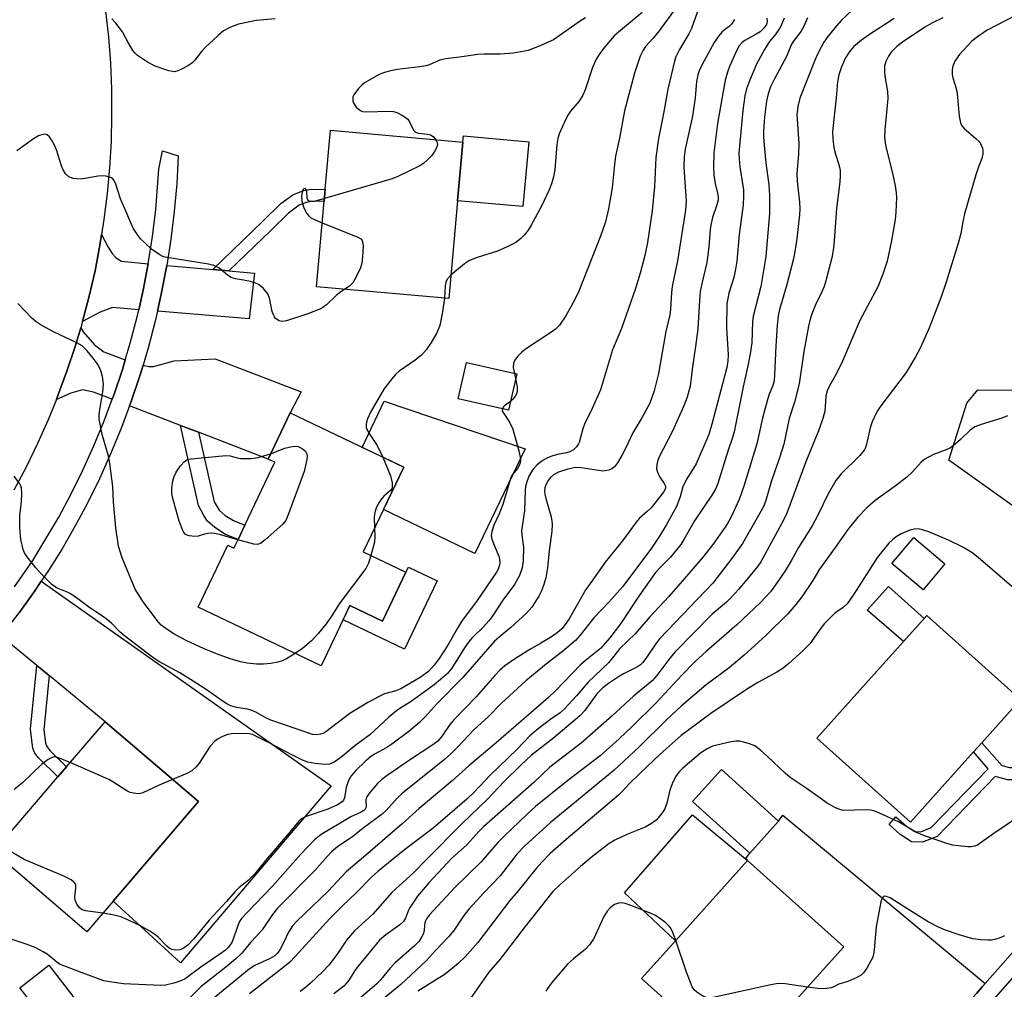
# Model space of a CAD drawing. Units: inches. Extents: x 1279763 to 1285763, y 513451 to 517452.
# Drawn here: x 1283655 to 1283894, y 513966 to 514200 of the extents above; entities that cross this region are included whole.
import ezdxf

# ---------------------------------------------------------------- set-up
doc = ezdxf.new("R2010")
doc.units = ezdxf.units.IN
doc.header["$MEASUREMENT"] = 0
for name, color, linetype in [('BLDG-Footprint', 5, 'Continuous'), ('CULTRL-Pad', 6, 'Continuous'), ('TRANS-Driveway', 251, 'Continuous'), ('TRANS-Non Street Sidewalk', 7, 'Continuous'), ('TRANS-Road', 130, 'Continuous'), ('TRANS-Street Sidewalk', 7, 'Continuous'), ('Undefined', 1, 'Continuous')]:
    doc.layers.add(name, color=color, linetype=linetype)

msp = doc.modelspace()

# ---------------------------------------------------------------- linework, layer by layer
at = {"layer": 'BLDG-Footprint'}
for points, elevation in [([(1283761.24, 514156.54), (1283759.11, 514132.83), (1283727.05, 514135.72), (1283728.92, 514156.4), (1283729.18, 514159.37), (1283730.47, 514173.62), (1283762.52, 514170.72)], 320.6), ([(1283775.54, 514114.58), (1283773.55, 514105.83), (1283761.36, 514108.6), (1283763.35, 514117.34)], 316.89), ([(1283748.21, 514091.98), (1283738.4, 514071.5), (1283748.73, 514066.56), (1283743.07, 514054.71), (1283735.14, 514058.5), (1283728.16, 514043.91), (1283698.44, 514058.13), (1283705.6, 514073.09), (1283707.04, 514072.4), (1283708.05, 514074.51), (1283709.72, 514077.99), (1283717, 514093.2), (1283715.37, 514093.98), (1283720.71, 514105.14)], 319.06), ([(1283879.24, 514068.61), (1283873.96, 514062.35), (1283866.41, 514068.72), (1283871.69, 514074.98)], 302.55), ([(1283886.17, 514023.06), (1283870.94, 514006.04), (1283848.24, 514026.36), (1283860.02, 514039.52), (1283874.22, 514055.39), (1283874.86, 514056.1), (1283897.56, 514035.78), (1283888.18, 514025.3)], 293.55), ([(1283677.85, 513986.94), (1283671.48, 513979.5), (1283648.86, 513998.84), (1283664.39, 514016.99), (1283666.48, 514019.44), (1283675.84, 514030.38), (1283698.46, 514011.03)], 315), ([(1283838.98, 514006.31), (1283831.97, 513998.56), (1283818.14, 514011.06), (1283825.15, 514018.81)], 290.86), ([(1283840.19, 513959.65), (1283829.09, 513947.28), (1283805.8, 513968.17), (1283813.99, 513977.3), (1283831.45, 513996.76), (1283854.75, 513975.87)], 290.68), ([(1283668.86, 513962.89), (1283661.85, 513957.44), (1283655.22, 513965.96), (1283662.23, 513971.42)], 309.15)]:
    msp.add_lwpolyline(points, close=True, dxfattribs=dict(at, elevation=elevation))
at = {"layer": 'CULTRL-Pad'}
for points in [[(1283778.45, 514170.81), (1283777.03, 514155.11), (1283761.24, 514156.54), (1283762.52, 514170.72), (1283762.66, 514172.24)], [(1283933.61, 514111.96), (1283926.51, 514103.65), (1283901.46, 514078.02), (1283899.45, 514079.99), (1283880.17, 514093.7), (1283884.52, 514107.5), (1283887.26, 514110.75), (1283902.77, 514110.64), (1283906.19, 514114.13), (1283909.36, 514117.38), (1283916.87, 514111.37), (1283925.05, 514119.68)], [(1283777.56, 514096.49), (1283765.44, 514071.15), (1283743.3, 514081.74), (1283748.21, 514091.98), (1283738.12, 514096.81), (1283743.47, 514108)], [(1283756.28, 514064.5), (1283748.34, 514047.91), (1283733.48, 514055.02), (1283735.14, 514058.5), (1283743.07, 514054.71), (1283748.73, 514066.56), (1283749.34, 514067.82)], [(1283874.22, 514055.39), (1283869.21, 514049.79), (1283860.42, 514057.38), (1283865.57, 514063.13)], [(1283831.45, 513996.76), (1283813.99, 513977.3), (1283801.67, 513988.95), (1283818.14, 514007.84), (1283830.93, 513997.21)]]:
    msp.add_lwpolyline(points, close=True, dxfattribs=at)
at = {"layer": 'TRANS-Driveway'}
for points in [[(1283686.31, 514141.27), (1283685.08, 514134.84), (1283684.01, 514130.14), (1283677.66, 514130.65), (1283674.68, 514129.52), (1283670.43, 514127.3), (1283672.03, 514133.41), (1283673.42, 514139.58), (1283674.57, 514145.79), (1283675.02, 514148.39), (1283676.63, 514145.3), (1283677.61, 514143.77), (1283678.43, 514142.79), (1283679.79, 514141.86)], [(1283701.92, 514139.88), (1283705.84, 514139.53), (1283712.03, 514138.98), (1283710.78, 514127.97), (1283688.57, 514129.77), (1283689.45, 514133.93), (1283690.82, 514140.87)], [(1283680.76, 514118.02), (1283680.06, 514115.7), (1283677.94, 514109.45), (1283677.59, 514108.45), (1283673.05, 514110.19), (1283670.38, 514110.71), (1283667.6, 514109.91), (1283664.07, 514108.41), (1283664.43, 514109.33), (1283666.63, 514115.25), (1283668.58, 514121.26), (1283669.96, 514125.74), (1283670.59, 514124.77), (1283673.28, 514121.66), (1283675.59, 514119.93)], [(1283698.45, 514100.46), (1283694.13, 514102.11), (1283681.81, 514106.83), (1283682.2, 514107.94), (1283684.33, 514114.34), (1283685.07, 514116.68), (1283686.46, 514116.42), (1283687.57, 514116.4), (1283692.62, 514117.75), (1283702.51, 514118.25), (1283723.35, 514110.27), (1283720.71, 514105.14), (1283715.37, 514093.98)], [(1283662.31, 514041.54), (1283659.32, 514044.01), (1283650.7, 514051.13), (1283651.25, 514051.84), (1283655.06, 514056.76), (1283658.66, 514061.84), (1283660.42, 514064.41), (1283730.6, 514014.85), (1283694.12, 513971.96), (1283677.85, 513986.94), (1283698.46, 514011.03), (1283675.84, 514030.38)], [(1283889.02, 513966.98), (1283888.37, 513966.24), (1283886.87, 513964.57), (1283877.73, 513954.36), (1283870.33, 513960.56), (1283868.32, 513960.89), (1283866.1, 513960.68), (1283862.6, 513960.07), (1283853.17, 513955.88), (1283848.93, 513954.74), (1283846.92, 513954.53), (1283845.65, 513954.75), (1283840.19, 513959.65), (1283854.75, 513975.87), (1283831.45, 513996.76), (1283830.93, 513997.21), (1283831.97, 513998.56), (1283838.98, 514006.31), (1283840.01, 514007.71)]]:
    msp.add_lwpolyline(points, close=True, dxfattribs=at)
at = {"layer": 'TRANS-Non Street Sidewalk'}
for points in [[(1283705.84, 514139.53), (1283701.92, 514139.88), (1283714.09, 514151.62), (1283718.45, 514155.9), (1283721.31, 514157.98), (1283723.89, 514159.04), (1283725.37, 514159.28), (1283729.18, 514159.37), (1283728.92, 514156.4), (1283725.84, 514156.34), (1283724.57, 514156.11), (1283722.89, 514155.43), (1283720.26, 514153.55), (1283716.1, 514149.44)], [(1283698.45, 514100.46), (1283702.25, 514083.6), (1283703.5, 514081.64), (1283704.98, 514080.35), (1283706.94, 514079.12), (1283709.72, 514077.99), (1283708.05, 514074.51), (1283705.05, 514075.73), (1283702.41, 514077.41), (1283700.63, 514078.96), (1283699.74, 514080.32), (1283698.5, 514082.75), (1283694.13, 514102.11)], [(1283662.31, 514041.54), (1283661.05, 514028.44), (1283661.45, 514025.23), (1283661.78, 514024.4), (1283662.58, 514023.3), (1283666.48, 514019.44), (1283664.39, 514016.99), (1283659.73, 514021.64), (1283658.88, 514022.76), (1283658.37, 514023.86), (1283657.83, 514028.58), (1283659.32, 514044.01)], [(1283913.61, 514025.06), (1283916.18, 514022.8), (1283905.17, 514018.99), (1283896.73, 514016.27), (1283894.45, 514016.28), (1283891.39, 514017.12), (1283877.35, 514002.62), (1283873.86, 514001.18), (1283871.19, 514001.3), (1283868.43, 514003.06), (1283865.73, 514005.47), (1283867.4, 514007.33), (1283869.94, 514005.05), (1283871.97, 514003.77), (1283873.42, 514003.7), (1283875.93, 514004.73), (1283889.73, 514019), (1283886.17, 514023.06), (1283888.18, 514025.3), (1283893.03, 514019.76), (1283894.86, 514019.26), (1283896.27, 514019.26)]]:
    msp.add_lwpolyline(points, close=True, dxfattribs=at)
at = {"layer": 'TRANS-Road'}
msp.add_lwpolyline([(1283675.98, 514202.42), (1283676.66, 514196.14), (1283677.14, 514189.84), (1283677.4, 514183.53), (1283677.45, 514177.21), (1283677.3, 514170.89), (1283676.94, 514164.58), (1283676.37, 514158.29), (1283675.59, 514152.02), (1283675.02, 514148.39), (1283674.57, 514145.79), (1283673.42, 514139.58), (1283672.03, 514133.41), (1283670.43, 514127.3), (1283669.96, 514125.74), (1283668.58, 514121.26), (1283666.63, 514115.25), (1283664.43, 514109.33), (1283664.07, 514108.41), (1283662.06, 514103.48), (1283659.48, 514097.71), (1283656.71, 514092.03), (1283653.75, 514086.45)], dxfattribs=at)
at = {"layer": 'TRANS-Street Sidewalk'}
for points in [[(1283653.94, 514063.02, 0), (1283658.36, 514069.45, 0), (1283664.62, 514079.87, 0), (1283667.49, 514085.23, 0), (1283670.41, 514091.15, 0), (1283673.13, 514097.16, 0), (1283675.65, 514103.26, 0), (1283677.59, 514108.45, 0), (1283677.94, 514109.45, 0), (1283680.06, 514115.7, 0), (1283680.76, 514118.02, 0), (1283681.95, 514122.02, 0), (1283683.62, 514128.4, 0), (1283684.01, 514130.14, 0), (1283685.08, 514134.84, 0), (1283686.31, 514141.27, 0), (1283687.34, 514147.84, 0), (1283688.14, 514154.39, 0), (1283688.89, 514164.14, 0), (1283689.74, 514168.61, 0), (1283693.59, 514167.38, 0), (1283693.22, 514160.64, 0), (1283692.63, 514153.92, 0), (1283691.81, 514147.21, 0), (1283690.82, 514140.87, 0), (1283689.45, 514133.93, 0), (1283688.57, 514129.77, 0), (1283688.01, 514127.33, 0), (1283686.3, 514120.8, 0), (1283685.07, 514116.68, 0), (1283684.33, 514114.34, 0), (1283682.2, 514107.94, 0), (1283681.81, 514106.83, 0), (1283679.86, 514101.61, 0), (1283677.28, 514095.37, 0), (1283674.5, 514089.21, 0), (1283671.51, 514083.16, 0), (1283668.57, 514077.67, 0), (1283665.45, 514072.28, 0), (1283662.16, 514067, 0), (1283660.42, 514064.41, 0), (1283658.66, 514061.84, 0), (1283655.06, 514056.76, 0)], [(1283763.51, 513826.01, 0), (1283826.56, 513897.13, 0), (1283832.6, 513903.94, 0), (1283837.15, 513909.01, 0), (1283877.73, 513954.36, 0), (1283886.87, 513964.57, 0), (1283888.37, 513966.24, 0), (1283889.02, 513966.98, 0), (1283928.6, 514011.9, 0)], [(1283931.64, 514009.23, 0), (1283891.39, 513963.56, 0), (1283889.97, 513961.97, 0), (1283880.84, 513951.76, 0), (1283839.98, 513906.11, 0), (1283835.63, 513901.24, 0), (1283829.45, 513894.28, 0), (1283766.51, 513823.29, 0)]]:
    msp.add_polyline3d(points, dxfattribs=at)
at = {"layer": 'Undefined'}
msp.add_line((1283775.01, 514114.7, 316), (1283775.28, 514113.46, 316), dxfattribs=at)
for points, elevation in [([(1283860.78, 514206.44), (1283854.24, 514200.24), (1283853.04, 514199), (1283850.87, 514196.34), (1283849.95, 514194.9), (1283848.53, 514192.38), (1283847.79, 514190.76), (1283844.08, 514181.35), (1283843.6, 514179.36), (1283843.37, 514177.34), (1283843.88, 514170.39), (1283843.76, 514167.79), (1283843.35, 514163.16), (1283843.44, 514161.27), (1283844.04, 514156.19), (1283844.1, 514154.54), (1283844.04, 514153.1), (1283843.28, 514146.75), (1283842.65, 514142.77), (1283840.87, 514135.92), (1283839.21, 514130.2), (1283838.89, 514128.65), (1283838.64, 514126.43), (1283838.3, 514121.35), (1283838.01, 514114.37), (1283837.87, 514112.9), (1283837.59, 514111.83), (1283836.64, 514109.43), (1283836.19, 514108.06), (1283835.07, 514103.86), (1283833.67, 514097.69), (1283830.56, 514087.4), (1283829.41, 514084.2), (1283827.54, 514080.19), (1283826.88, 514078.91), (1283826.05, 514077.51), (1283823.06, 514073.25), (1283820.72, 514070.31), (1283816.18, 514065.03), (1283812.36, 514060.73), (1283807.75, 514055.78), (1283804.23, 514051.69), (1283800.54, 514048.13), (1283797.86, 514044.75), (1283792.83, 514039.93), (1283790.05, 514036.65), (1283787.03, 514033.39), (1283786.04, 514032.54), (1283783.8, 514030.97), (1283780.75, 514028.65), (1283778.74, 514026.97), (1283775.57, 514023.66), (1283769.18, 514017.53), (1283765.17, 514013.21), (1283763.5, 514011.61), (1283755.29, 514004.59), (1283748.4, 513999.34), (1283741.93, 513994.13), (1283740.44, 513992.83), (1283736.67, 513988.91), (1283733.37, 513985.78), (1283730.27, 513982.69), (1283721.92, 513973.52), (1283720.57, 513972.16), (1283719.31, 513971.07), (1283710.86, 513964.52)], 304), ([(1283819.75, 514203.48), (1283817.87, 514198.21), (1283817.23, 514196.93), (1283814.98, 514193.18), (1283814.11, 514191.41), (1283813.72, 514190.34), (1283812.13, 514183.58), (1283811.14, 514178.04), (1283809.85, 514171.62), (1283809.25, 514167.01), (1283808.9, 514159.86), (1283808.39, 514154.05), (1283807.24, 514146.44), (1283806.61, 514143.29), (1283805.46, 514138.98), (1283804.31, 514135.29), (1283800.89, 514125.57), (1283798.78, 514120.41), (1283795.83, 514110.78), (1283793.83, 514106.2), (1283791.99, 514102.39), (1283791.6, 514101.29), (1283790.68, 514098.02), (1283790.45, 514097.53), (1283790.04, 514096.92), (1283789.31, 514096.25), (1283788.38, 514095.74), (1283787.63, 514095.48), (1283785.4, 514095.07), (1283784.06, 514094.7), (1283782.99, 514094.25), (1283781.73, 514093.51), (1283780.42, 514092.48), (1283779.57, 514091.57), (1283778.59, 514089.98), (1283777.96, 514088.49), (1283777.67, 514087.34), (1283777.56, 514086.46), (1283777.46, 514081.43), (1283776.83, 514077.7), (1283776.71, 514076.6), (1283776.78, 514075.54), (1283777.21, 514072.65), (1283777.11, 514069.37), (1283776.88, 514067.62), (1283776.26, 514065.8), (1283775.03, 514063.58), (1283772.19, 514059.8), (1283769.62, 514055.84), (1283768.8, 514054.8), (1283767.47, 514053.34), (1283764.68, 514050.57), (1283763.86, 514049.63), (1283762.93, 514048.28), (1283759.85, 514043.38), (1283758.8, 514042.07), (1283757.11, 514040.56), (1283755.55, 514039.31), (1283750, 514035.27), (1283747.22, 514033.59), (1283746.4, 514033.01), (1283744.59, 514031.45), (1283739.97, 514027.19), (1283736.37, 514024.54), (1283732.94, 514021.74), (1283731.36, 514020.62), (1283730.18, 514020.12), (1283729.11, 514020.01), (1283726.73, 514020.24), (1283724.98, 514020.56), (1283723.66, 514021.09), (1283721.07, 514022.35), (1283715.59, 514025.27), (1283711.56, 514027.26), (1283710.73, 514027.48), (1283709.93, 514027.54), (1283706.46, 514027.44), (1283705.62, 514027.29), (1283704.31, 514026.81), (1283703.07, 514026.19), (1283702.4, 514025.7), (1283701.32, 514024.42), (1283698.67, 514020.3), (1283697.92, 514019.45), (1283696.88, 514018.52), (1283695.68, 514017.8), (1283692.16, 514016.42)], 314), ([(1283814.14, 514203.33), (1283810.07, 514197.64), (1283808.63, 514195.89), (1283806.76, 514193.84), (1283806.15, 514193.02), (1283805.44, 514191.57), (1283804.08, 514187.41), (1283801.62, 514178.33), (1283800.43, 514171.69), (1283799.47, 514167.34), (1283799.2, 514165.33), (1283798.69, 514159.69), (1283797.79, 514154.58), (1283797.02, 514151.44), (1283795.84, 514147.98), (1283790.59, 514134.65), (1283789.54, 514132.46), (1283787.45, 514128.63), (1283785.91, 514126.41), (1283784.94, 514125.42), (1283784.07, 514124.77), (1283777.69, 514120.58), (1283776.77, 514119.85), (1283775.77, 514118.81), (1283775.08, 514117.94), (1283774.73, 514117.23), (1283774.72, 514116.18), (1283775.01, 514114.7)], 316), ([(1283836.12, 514200.77), (1283836.18, 514199.95), (1283836.04, 514199.21), (1283835.51, 514198.39), (1283834.48, 514197.47), (1283833.55, 514196.84), (1283830.81, 514195.34), (1283830.18, 514194.84), (1283829.46, 514194.04), (1283828.75, 514192.81), (1283827.11, 514189.06), (1283826.62, 514187.68), (1283826.07, 514185.71), (1283824.21, 514175.22), (1283823.3, 514168.11), (1283823.24, 514164.68), (1283823.31, 514162.69), (1283823.61, 514160.74), (1283824.27, 514158.05), (1283824.35, 514157.25), (1283824.32, 514156.71), (1283824.04, 514155.57), (1283823, 514152.47), (1283822.66, 514151.05), (1283822.43, 514149.63), (1283822.04, 514145.35), (1283821.56, 514141.54), (1283820.42, 514136.8), (1283819.98, 514134.56), (1283819.79, 514132.36), (1283819.43, 514125.49), (1283818.88, 514121.26), (1283818.09, 514116.33), (1283817.55, 514111.66), (1283816.84, 514108.99), (1283816.04, 514106.9), (1283813.25, 514100.73), (1283810.07, 514094.51), (1283809.72, 514093.69), (1283809.46, 514092.64), (1283809.41, 514091.58), (1283809.71, 514090.57), (1283810.2, 514089.59), (1283811.26, 514088.06), (1283811.55, 514087.44), (1283811.57, 514086.87), (1283811.09, 514085.99), (1283808.07, 514082.15), (1283807.25, 514081.35), (1283805.28, 514079.64), (1283804.69, 514078.99), (1283801.2, 514074.14), (1283796.95, 514069.04), (1283794.01, 514064.7), (1283792.3, 514062.36), (1283788.28, 514055.32), (1283787.32, 514053.92), (1283786.45, 514052.89), (1283785.32, 514051.91), (1283783.75, 514050.81), (1283781.4, 514049.37), (1283778.69, 514047.85), (1283775.26, 514045.69), (1283772.7, 514043.92), (1283771.42, 514042.85), (1283770.21, 514041.59), (1283765.69, 514036.44), (1283760.38, 514030.95), (1283759.39, 514029.7), (1283757.5, 514026.94), (1283756.41, 514025.7), (1283754.97, 514024.6), (1283750.04, 514021.4), (1283744.18, 514017.39), (1283742.86, 514016.4), (1283741.81, 514015.42), (1283739.96, 514013.25), (1283739.2, 514012.09), (1283739.02, 514011.38), (1283739.06, 514009.68), (1283738.83, 514009.2), (1283738.52, 514008.9), (1283737.86, 514008.5), (1283735.4, 514007.33), (1283732.96, 514005.91), (1283728.21, 514003.04), (1283726.56, 514001.75), (1283723.3, 513998.34), (1283716.41, 513990.53), (1283710.18, 513984.1), (1283708.93, 513982.72), (1283708.42, 513981.96), (1283708.07, 513981.23), (1283706.6, 513977.1), (1283706.18, 513976.34), (1283705.64, 513975.67), (1283705, 513975.09), (1283703.61, 513974.05), (1283699.06, 513970.91), (1283695.24, 513968.11), (1283694.22, 513967.61), (1283692.52, 513967.1), (1283690.51, 513966.61), (1283689.34, 513966.5), (1283680.35, 513966.94), (1283677.52, 513967.31), (1283675.56, 513967.67), (1283670.3, 513969.54), (1283664.86, 513971.7), (1283664.17, 513972.12), (1283661.82, 513974.05), (1283660.86, 513974.68), (1283659.07, 513975.6), (1283656.72, 513976.53), (1283652.89, 513977.83)], 310), ([(1283840.32, 514200.77), (1283839.58, 514198.98), (1283839.16, 514198.21), (1283838.15, 514196.74), (1283836.76, 514195.1), (1283835.56, 514193.15), (1283833.65, 514189.58), (1283831.89, 514185.55), (1283831.21, 514183.63), (1283830.83, 514181.97), (1283830.3, 514178.37), (1283829.34, 514168.06), (1283829.39, 514166.67), (1283829.58, 514164.73), (1283830.48, 514159.14), (1283830.5, 514157.66), (1283830.37, 514155.57), (1283829.45, 514148.34), (1283828.82, 514141.93), (1283828.56, 514139.96), (1283828.12, 514137.98), (1283826.91, 514134.12), (1283826.44, 514131.57), (1283826.36, 514125.72), (1283826.73, 514119.18), (1283826.67, 514117.78), (1283826.42, 514116.18), (1283822.84, 514102.42), (1283822.08, 514099.91), (1283818.99, 514092.83), (1283816.76, 514089.22), (1283816.1, 514088.02), (1283815.8, 514087.25), (1283815.15, 514084.85), (1283814.21, 514082.52), (1283811.72, 514077.94), (1283810.15, 514075.27), (1283808.17, 514072.39), (1283801.26, 514063.13), (1283797.85, 514059.34), (1283794.21, 514055.51), (1283790.88, 514051.3), (1283789.76, 514050.07), (1283786.66, 514047.37), (1283783.18, 514044.75), (1283777.73, 514040.3), (1283771.82, 514034.77), (1283768.77, 514031.75), (1283765.15, 514028.42), (1283761.29, 514024.26), (1283759.6, 514022.57), (1283758.08, 514021.25), (1283747.86, 514013.07), (1283746.6, 514011.87), (1283743.9, 514008.91), (1283742.96, 514008), (1283738.39, 514004.6), (1283735.82, 514002.59), (1283732.17, 514000.06), (1283730.72, 513998.87), (1283729.72, 513997.85), (1283726.64, 513994.37), (1283717.65, 513985.23), (1283716.39, 513983.67), (1283713.91, 513980.01), (1283712.55, 513978.43), (1283711.05, 513976.9), (1283709, 513974.3), (1283707.5, 513972.92), (1283705.1, 513970.91), (1283699.09, 513966.27), (1283695.69, 513962.79)], 308), ([(1283845.96, 514200.79), (1283845.11, 514198.82), (1283844.43, 514197.6), (1283842.75, 514195.41), (1283842.13, 514194.45), (1283840.92, 514191.46), (1283837.95, 514186.09), (1283837.02, 514184.14), (1283836.42, 514182.42), (1283836.03, 514180.61), (1283835.56, 514176.78), (1283835.3, 514173.37), (1283835.29, 514172), (1283835.44, 514170), (1283835.9, 514165.69), (1283836.62, 514160.36), (1283836.79, 514157.79), (1283836.75, 514153.44), (1283835.87, 514143.05), (1283834.63, 514135.79), (1283832.79, 514128.61), (1283832.67, 514127.18), (1283832.5, 514122.09), (1283832.1, 514119.45), (1283831.55, 514116.57), (1283830.37, 514111.48), (1283828.19, 514100.61), (1283827.84, 514099.2), (1283826.79, 514096.11), (1283824.27, 514088.03), (1283823.77, 514086.82), (1283822.99, 514085.44), (1283818.6, 514079.03), (1283816.06, 514074.54), (1283815.28, 514073.29), (1283812.78, 514070.22), (1283810.41, 514067.91), (1283809.19, 514066.47), (1283805.15, 514060.77), (1283800.72, 514054.07), (1283798.12, 514050.65), (1283795.83, 514048.14), (1283792.24, 514045.23), (1283790.95, 514044.09), (1283785.01, 514037.93), (1283783.22, 514036.27), (1283770.59, 514025.29), (1283763.93, 514019.69), (1283759.92, 514016.06), (1283751.95, 514009.36), (1283747.81, 514005.66), (1283739.53, 513998.45), (1283734.28, 513994.06), (1283729.92, 513989.38), (1283722.21, 513981.96), (1283721.22, 513980.91), (1283720.28, 513979.41), (1283719.08, 513976.85), (1283718.18, 513975.13), (1283717.53, 513974.22), (1283716.97, 513973.7), (1283715.87, 513973.03), (1283712.16, 513971.36), (1283710.77, 513970.46), (1283698.67, 513960.5)], 306), ([(1283866.92, 514200.64), (1283860.71, 514196.61), (1283859.05, 514195.42), (1283857.12, 514193.76), (1283856.05, 514192.54), (1283855.17, 514191.14), (1283854.18, 514188.95), (1283853.59, 514186.99), (1283853.25, 514185.29), (1283852.92, 514181.45), (1283852.05, 514173.27), (1283852.09, 514171.5), (1283852.35, 514169.43), (1283852.59, 514168.37), (1283853.67, 514164.99), (1283853.85, 514163.86), (1283853.92, 514162.7), (1283853.78, 514161.02), (1283852.96, 514154.63), (1283852.33, 514145.78), (1283851.91, 514143), (1283850.44, 514137.14), (1283850.02, 514135.76), (1283849.48, 514134.47), (1283847.89, 514131.32), (1283846.92, 514128.94), (1283846.58, 514127.84), (1283846.21, 514126.15), (1283845.07, 514119.99), (1283843.92, 514112.2), (1283842.83, 514107.73), (1283841.53, 514103.78), (1283840.2, 514097.57), (1283839.3, 514094.49), (1283837.27, 514088.69), (1283835.77, 514083.69), (1283835.39, 514082.66), (1283834.77, 514081.46), (1283830.2, 514073.53), (1283827.82, 514070.18), (1283823.03, 514063.96), (1283810.21, 514050.55), (1283809.3, 514049.39), (1283807.01, 514045.9), (1283806.11, 514044.75), (1283805.51, 514044.19), (1283804.83, 514043.7), (1283801.44, 514041.98), (1283800.19, 514041.24), (1283797.76, 514039.63), (1283796.43, 514038.6), (1283794.93, 514037.14), (1283792.03, 514033.12), (1283790.86, 514031.83), (1283784.56, 514026.45), (1283779.15, 514022.25), (1283776.52, 514019.85), (1283772.54, 514015.88), (1283768.46, 514011.59), (1283762.29, 514005.65), (1283753.62, 513996.96), (1283750.66, 513993.9), (1283745.29, 513989.02), (1283740.68, 513983.78), (1283736.24, 513979.73), (1283734.31, 513977.44), (1283732.2, 513974.35), (1283730.1, 513971.54), (1283728.51, 513969.82), (1283725.62, 513967.03), (1283724.41, 513966), (1283723.12, 513965.05)], 302), ([(1283878.76, 514200.84), (1283876.06, 514199.51), (1283874.39, 514198.55), (1283868.94, 514194.9), (1283867.59, 514193.85), (1283866.24, 514192.49), (1283865.6, 514191.56), (1283864.97, 514190.23), (1283864.62, 514189.12), (1283864.59, 514187.66), (1283864.74, 514186.19), (1283865.35, 514182.98), (1283865.44, 514181.27), (1283864.67, 514173.68), (1283864.63, 514172), (1283864.79, 514170.57), (1283865.09, 514168.93), (1283866.54, 514163.19), (1283867.17, 514160.13), (1283867.46, 514158.44), (1283867.51, 514157.28), (1283867.39, 514153.75), (1283867.23, 514152), (1283866.31, 514146.94), (1283865.27, 514141.86), (1283864.25, 514138.75), (1283863, 514135.65), (1283858.66, 514127.57), (1283854.48, 514117.71), (1283853.08, 514114.87), (1283851.23, 514111.55), (1283850.72, 514110.51), (1283850.54, 514109.96), (1283850.4, 514109.14), (1283850.18, 514105.58), (1283849.71, 514103.77), (1283848.64, 514100.78), (1283845.58, 514093.29), (1283840.99, 514080.88), (1283840.16, 514079.19), (1283834.66, 514069.12), (1283833.92, 514068.06), (1283832.81, 514066.68), (1283829.24, 514062.37), (1283827.52, 514060.44), (1283826.37, 514059.36), (1283822.91, 514056.4), (1283813.9, 514047.32), (1283812.59, 514045.75), (1283809.46, 514041.55), (1283808.32, 514040.3), (1283803.85, 514036.6), (1283798.68, 514031.77), (1283791.17, 514025.22), (1283783.58, 514019.41), (1283779.73, 514015.66), (1283767.59, 514005.03), (1283766.39, 514003.81), (1283763.47, 514000.56), (1283759.79, 513997.22), (1283754.3, 513991.4), (1283751.54, 513988.17), (1283749.77, 513985.49), (1283749.37, 513984.72), (1283748.64, 513982.82), (1283748.1, 513981.99), (1283747.22, 513981.23), (1283743.87, 513978.8), (1283742.34, 513977.48), (1283737.14, 513971.21), (1283736.38, 513970.13), (1283734.99, 513967.91), (1283734.28, 513966.98), (1283733.68, 513966.38), (1283731.24, 513964.47)], 300), ([(1283898.97, 514202.72), (1283889.52, 514197.82), (1283887.14, 514196.26), (1283885.79, 514195.2), (1283882.76, 514191.94), (1283881.64, 514190.34), (1283881.13, 514189.1), (1283881, 514188.26), (1283880.99, 514187.12), (1283881.14, 514186.26), (1283881.94, 514183.7), (1283882.21, 514182.52), (1283882.74, 514177.05), (1283883.04, 514175.43), (1283883.37, 514174.68), (1283883.88, 514174.03), (1283886.75, 514171.64), (1283887.67, 514170.68), (1283888.06, 514170.01), (1283888.32, 514169.28), (1283888.42, 514168.72), (1283888.42, 514167.87), (1283888.2, 514166.73), (1283887.37, 514164.72), (1283886.73, 514162.77), (1283884.03, 514153.33), (1283883.58, 514151.46), (1283883.1, 514148.61), (1283882.54, 514146.47), (1283879.57, 514136.84), (1283878.3, 514132.98), (1283875.37, 514125.55), (1283873.22, 514120.82), (1283872.12, 514118.74), (1283869.88, 514114.94), (1283863.76, 514106.87), (1283862.92, 514105.67), (1283862.49, 514104.9), (1283861.64, 514102.98), (1283861.13, 514101.58), (1283860.28, 514097.59), (1283860.03, 514096.77), (1283859.71, 514096.13), (1283858.64, 514094.82), (1283854.11, 514090.41), (1283852.8, 514088.76), (1283850.98, 514085.56), (1283848.5, 514080.37), (1283847.14, 514077.85), (1283843.83, 514072.6), (1283842.02, 514069.35), (1283840.58, 514066.95), (1283838.22, 514063.52), (1283836.97, 514061.85), (1283834.6, 514059.23), (1283828.85, 514053.85), (1283821.5, 514047.5), (1283818.73, 514044.94), (1283815.52, 514041.67), (1283809.23, 514034.9), (1283803.53, 514029.21), (1283800.34, 514026.22), (1283795.74, 514022.15), (1283787.89, 514016.14), (1283780.09, 514009.82), (1283778.1, 514008.03), (1283772.5, 514002.69), (1283771.08, 514001.18), (1283766.96, 513996.47), (1283760.6, 513990.27), (1283754.33, 513983.56), (1283753.7, 513982.66), (1283753.41, 513982.03), (1283753.24, 513981.2), (1283753.13, 513979.73), (1283752.91, 513978.93), (1283752.44, 513978.01), (1283751.82, 513977.14), (1283750.8, 513976.13), (1283746.02, 513971.92), (1283744.84, 513970.65), (1283742.64, 513967.92), (1283741.65, 513966.9), (1283735.11, 513961.34)], 298), ([(1283792.24, 514200.83), (1283791, 514200.07), (1283784.45, 514195.52), (1283781.02, 514193.94), (1283778.3, 514192.89), (1283774.78, 514192.24), (1283771.57, 514192.05), (1283767.62, 514192.05), (1283766.17, 514191.98), (1283761.73, 514191.28), (1283758.28, 514190.87), (1283756.95, 514190.55), (1283754.36, 514189.47), (1283753.54, 514189.21), (1283752.1, 514188.98), (1283746.57, 514188.34), (1283744.63, 514187.92), (1283743.28, 514187.53), (1283742.24, 514187.09), (1283738.71, 514185.06), (1283738.04, 514184.53), (1283737.27, 514183.71), (1283736.1, 514182.14), (1283735.89, 514181.66), (1283735.82, 514181.22), (1283735.87, 514180.73), (1283736.05, 514180.2), (1283736.65, 514179.22), (1283737.05, 514178.83), (1283737.72, 514178.37), (1283738.22, 514178.15), (1283739.06, 514178.02), (1283744.63, 514178.2), (1283745.74, 514178.11), (1283746.54, 514177.88), (1283748.03, 514177.09), (1283749.14, 514176.28), (1283749.61, 514175.62), (1283750.56, 514173.62), (1283751.06, 514173.11), (1283751.74, 514172.87), (1283753.91, 514172.65), (1283754.69, 514172.47), (1283755.33, 514172.08), (1283755.98, 514171.31)], 320), ([(1283805.92, 514202.15), (1283800.65, 514197.78), (1283799.17, 514196.45), (1283796.54, 514193.36), (1283795.53, 514191.98), (1283794.79, 514190.81), (1283793.92, 514188.77), (1283792.12, 514183.42), (1283791.58, 514182.11), (1283790.64, 514180.61), (1283788.59, 514178.21), (1283788.1, 514177.5), (1283787.31, 514175.93), (1283785.86, 514172.7), (1283785.5, 514171.59), (1283785.27, 514170.18), (1283784.77, 514164.01), (1283784.44, 514162.28), (1283784.01, 514160.64), (1283783.4, 514159.14), (1283781.52, 514155.2), (1283779.07, 514150.6), (1283778.32, 514149.38), (1283777.42, 514148.29), (1283776.44, 514147.27), (1283775.33, 514146.41), (1283773.26, 514145.37), (1283770.87, 514144.3), (1283765.94, 514142.75), (1283764.08, 514142.04), (1283762.89, 514141.26), (1283759.62, 514138.52)], 318), ([(1283828.31, 514200.42), (1283827.56, 514199.26), (1283827.01, 514198.7), (1283825.8, 514197.84), (1283825.22, 514197.33), (1283824.49, 514196.46), (1283823.36, 514194.82), (1283820.42, 514189.55), (1283819.7, 514188), (1283819.38, 514187.02), (1283819.1, 514185.44), (1283818.73, 514181.43), (1283818.15, 514177.01), (1283816.33, 514169), (1283816.07, 514167.27), (1283816, 514164.61), (1283816.57, 514156.39), (1283816.39, 514154.23), (1283814.45, 514141.95), (1283813.23, 514135.78), (1283813.06, 514134.34), (1283812.81, 514130.3), (1283812.63, 514128.94), (1283811.69, 514124.85), (1283809.85, 514114.73), (1283808.82, 514110.47), (1283807.77, 514107.52), (1283805.86, 514103.94), (1283803.65, 514100.3), (1283801.94, 514096.67), (1283800.97, 514094.84), (1283799.94, 514093.04), (1283799.26, 514092.11), (1283798.6, 514091.6), (1283797.82, 514091.27), (1283797, 514091.09), (1283796.42, 514091.08), (1283791.18, 514091.89), (1283790.21, 514091.93), (1283789.39, 514091.86), (1283787.93, 514091.54), (1283785.64, 514090.79), (1283784.47, 514090.14), (1283783.67, 514089.44), (1283783.16, 514088.79), (1283782.61, 514087.77), (1283782.39, 514087.01), (1283782.3, 514086.27), (1283782.35, 514085.48), (1283782.56, 514084.41), (1283783.86, 514080.02), (1283784.07, 514078.97), (1283784.14, 514078.19), (1283784.06, 514076.52), (1283783.39, 514071.75), (1283783.01, 514067.67), (1283782.61, 514065.2), (1283782.06, 514063.35), (1283781.52, 514062.07), (1283780.88, 514060.8), (1283779.23, 514058.1), (1283777.88, 514056.64), (1283774.16, 514053.17), (1283771.3, 514050.88), (1283770.2, 514049.85), (1283762.5, 514041.12), (1283756.31, 514034.81), (1283753.34, 514031.56), (1283751.98, 514030.21), (1283749.44, 514028.01), (1283745.28, 514024.93), (1283744.09, 514024.14), (1283741.08, 514022.51), (1283740.03, 514021.81), (1283738.92, 514020.83), (1283736.6, 514018.57), (1283735.47, 514017.28), (1283734.77, 514016.11), (1283734.24, 514014.42), (1283733.86, 514011.94), (1283733.63, 514011.36), (1283733.26, 514010.94), (1283732.15, 514010.25), (1283729.78, 514009.18), (1283724.55, 514007.46), (1283723.6, 514006.96), (1283722.78, 514006.3), (1283720.54, 514003.57), (1283714.73, 513996.78), (1283712.15, 513993.58), (1283710.48, 513991.94), (1283708.31, 513990.2), (1283707.35, 513989.28), (1283705.24, 513986.83), (1283701.07, 513982.36), (1283697.39, 513977.82), (1283695.91, 513976.24), (1283695.02, 513975.6), (1283694.02, 513975.15), (1283692.88, 513975.04), (1283692.05, 513975.2), (1283691.4, 513975.57), (1283690.79, 513976.06), (1283688.82, 513978.1), (1283688.17, 513978.66), (1283686.71, 513979.65), (1283684.43, 513980.99), (1283681.56, 513982.35), (1283679.7, 513983.12), (1283678.05, 513983.53), (1283675.35, 513984.02)], 312), ([(1283717.09, 514200.61), (1283712.52, 514200.18), (1283708.19, 514199.31), (1283706.05, 514198.47), (1283704.56, 514197.64), (1283703.22, 514196.53), (1283700, 514193.57), (1283699.21, 514192.7), (1283697.56, 514190.57), (1283696.95, 514189.93), (1283696.03, 514189.28), (1283694.52, 514188.45), (1283693.49, 514187.97), (1283692.71, 514187.77), (1283692.16, 514187.79), (1283691.32, 514187.97), (1283687.97, 514189.1), (1283686.17, 514190.08), (1283683.72, 514191.7), (1283683.11, 514192.28), (1283682.61, 514192.95), (1283681.43, 514194.88), (1283680.09, 514197.44), (1283678.46, 514199.5), (1283677.47, 514200.57)], 322), ([(1283733.9, 514135.1), (1283732.63, 514134.27), (1283731.79, 514133.6), (1283729.47, 514131.3), (1283728.6, 514130.68), (1283727.86, 514130.28), (1283724.94, 514129.11), (1283719.82, 514127.44), (1283718.71, 514127.26), (1283717.99, 514127.43), (1283717.17, 514128.01), (1283716.86, 514128.41), (1283716.61, 514128.9), (1283716.36, 514129.73), (1283715.67, 514132.9), (1283715.24, 514133.96), (1283714.14, 514135.33), (1283713.04, 514136.26), (1283712.25, 514136.61), (1283711.11, 514136.94), (1283709.37, 514137.33), (1283707.48, 514137.6), (1283706.4, 514137.93), (1283705.48, 514138.52), (1283703.37, 514140.31), (1283702.21, 514140.84), (1283700.92, 514141.14), (1283690.4, 514142.87), (1283689.87, 514143.04), (1283689.08, 514143.43), (1283687.14, 514144.77), (1283685.45, 514146.31), (1283684.46, 514147.34), (1283683.61, 514148.44), (1283682.7, 514149.85), (1283679.6, 514156.97), (1283678.48, 514160.52), (1283678.1, 514161.28), (1283677.79, 514161.72), (1283677.4, 514162.04), (1283676.93, 514162.25), (1283676.15, 514162.45), (1283675.33, 514162.56), (1283674.18, 514162.49), (1283670.98, 514161.89), (1283669.82, 514161.77), (1283668.09, 514161.95), (1283667.05, 514162.33), (1283666.28, 514163.07), (1283665.68, 514164), (1283665.29, 514165.01), (1283664.09, 514168.87), (1283663.6, 514169.96), (1283662.88, 514171.28), (1283662.39, 514172), (1283661.83, 514172.49), (1283661.45, 514172.62), (1283660.75, 514172.58), (1283659.77, 514172.24), (1283658.54, 514171.5), (1283654.5, 514168.58)], 320), ([(1283755.98, 514171.31), (1283756.29, 514170.64), (1283756.33, 514170.15), (1283756.11, 514169.36), (1283755.58, 514168.32), (1283754.89, 514167.38), (1283753.89, 514166.36), (1283753.03, 514165.62), (1283752.05, 514165), (1283746.77, 514162.42), (1283745.42, 514161.86), (1283728.98, 514157.07)], 320), ([(1283728.98, 514157.07), (1283726.51, 514156.38), (1283725.97, 514156.31), (1283725.49, 514156.35), (1283725.08, 514156.61), (1283724.83, 514157.13), (1283724.68, 514158.76), (1283724.51, 514159.33), (1283724.31, 514159.46), (1283724.07, 514159.44), (1283723.84, 514159.23), (1283723.65, 514158.85), (1283723.44, 514157.79), (1283723.49, 514156.45), (1283723.92, 514155.09), (1283724.64, 514153.52), (1283725.09, 514152.92), (1283725.72, 514152.42), (1283726.77, 514151.88), (1283728.45, 514151.19)], 320), ([(1283728.45, 514151.19), (1283737.06, 514147.68), (1283737.78, 514147.27), (1283738.13, 514146.91), (1283738.23, 514146.69), (1283738.36, 514145.61), (1283738.2, 514142.92), (1283738.04, 514141.44), (1283737.73, 514140.31), (1283736.58, 514137.91), (1283735.82, 514136.66), (1283735.05, 514135.88), (1283733.9, 514135.1)], 320), ([(1283759.62, 514138.52), (1283758.79, 514137.66), (1283758.39, 514136.88), (1283758.21, 514135.82), (1283758.03, 514132.93)], 318), ([(1283721.93, 514046.89), (1283719.8, 514045.64), (1283718.77, 514045.13), (1283717.68, 514044.8), (1283715.98, 514044.49), (1283714.26, 514044.3), (1283712.51, 514044.31), (1283710.3, 514044.54), (1283708.65, 514044.87), (1283706.13, 514045.62), (1283702.81, 514046.8), (1283699.68, 514048.11), (1283695.69, 514049.98), (1283692.77, 514051.52), (1283691.13, 514052.54), (1283689.47, 514053.79), (1283688.45, 514054.88), (1283684.9, 514059.67), (1283683.15, 514062.49), (1283679.98, 514070.06), (1283679.1, 514072.86), (1283678.46, 514077.29), (1283677.92, 514083.64), (1283677.7, 514087.33), (1283677.05, 514092.93), (1283676.7, 514094.64), (1283675.13, 514099.91), (1283674.46, 514103.67), (1283674.41, 514104.54), (1283674.47, 514105.4), (1283675.3, 514110.27), (1283675.48, 514112), (1283675.43, 514112.86), (1283675.2, 514113.98), (1283674.9, 514115.09), (1283674.55, 514116), (1283673.91, 514117.13), (1283672.96, 514118.45), (1283671.51, 514120.17), (1283670.27, 514121.39), (1283669.05, 514122.14), (1283663.49, 514124.74), (1283660.42, 514126.43), (1283659.19, 514127.2), (1283658.1, 514128.13), (1283654.71, 514131.66)], 318), ([(1283758.03, 514132.93), (1283757.59, 514129.64), (1283756.91, 514126.3), (1283756.16, 514124.41), (1283754.83, 514122.19), (1283753.72, 514120.54), (1283752.48, 514119.14), (1283750.97, 514117.94), (1283747.07, 514115.29), (1283746.26, 514114.51), (1283745.32, 514113.43), (1283743.39, 514110.93), (1283740.15, 514105.3), (1283739.4, 514103.7), (1283739.14, 514102.88), (1283739.06, 514102.37), (1283739.1, 514101.66), (1283739.25, 514101.16), (1283739.81, 514100.17), (1283741.77, 514097.26), (1283743.09, 514094.43)], 318), ([(1283775.28, 514113.46), (1283775.68, 514111.41), (1283775.68, 514110.33), (1283775.51, 514109.81), (1283775.07, 514109.06), (1283774.52, 514108.37), (1283774.03, 514107.93)], 316), ([(1283774.03, 514107.93), (1283772.61, 514106.87), (1283772.27, 514106.52), (1283772.08, 514106.17)], 316), ([(1283772.08, 514106.17), (1283772.06, 514105.69), (1283772.23, 514105.23), (1283773.81, 514102.9), (1283774.61, 514101.21), (1283776.03, 514096), (1283776.38, 514094.34), (1283776.44, 514093.53), (1283776.38, 514093.03), (1283776.16, 514092.38), (1283775.7, 514091.7), (1283774.48, 514090.19), (1283774.02, 514089.31), (1283773.1, 514085.96), (1283772.16, 514082.97), (1283771.29, 514080.72), (1283770.02, 514078), (1283769.52, 514076.44), (1283769.4, 514075.4), (1283769.54, 514074.58), (1283770.23, 514072.71), (1283771.21, 514070.47), (1283771.4, 514069.71), (1283771.42, 514068.89), (1283771.29, 514068.06), (1283771.02, 514067.29), (1283770.64, 514066.55), (1283765.98, 514059.69), (1283762.15, 514054.61), (1283761.19, 514053.02), (1283758.9, 514048.9), (1283756.8, 514045.69), (1283755.57, 514044.04), (1283754.17, 514042.53), (1283752.2, 514041.08), (1283747.47, 514038.34), (1283746.25, 514037.83), (1283743.51, 514037.1), (1283742.23, 514036.49), (1283739.46, 514035.01), (1283735.17, 514032.35), (1283729.31, 514027.92), (1283728.58, 514027.52), (1283728.06, 514027.34), (1283726.97, 514027.19), (1283726.12, 514027.32), (1283724.99, 514027.66), (1283716.01, 514030.76), (1283714.76, 514031.29), (1283712.55, 514032.61), (1283711.21, 514033.21), (1283710.39, 514033.43), (1283707.7, 514033.78), (1283706.31, 514034.21), (1283705.31, 514034.69), (1283704.18, 514035.41), (1283700.08, 514038.37), (1283697.2, 514040.22), (1283693.96, 514042.18), (1283688.9, 514044.99), (1283687.42, 514045.9), (1283680.55, 514051.16), (1283679.54, 514052.07), (1283677.43, 514054.28), (1283675.73, 514055.64), (1283672.17, 514057.99), (1283669.28, 514060.14), (1283667.68, 514061.24), (1283666.95, 514061.63), (1283664.13, 514062.79), (1283662.97, 514063.61), (1283660.47, 514066.11), (1283659.1, 514067.64), (1283656.78, 514070.59), (1283656.31, 514071.31), (1283655.99, 514072.07), (1283655.45, 514074.52), (1283655.24, 514077.36), (1283655.2, 514080.2), (1283655.61, 514083.67), (1283655.69, 514085.61), (1283655.62, 514086.98), (1283655.49, 514087.49), (1283655.25, 514088), (1283653.84, 514089.87)], 316), ([(1283894.41, 514104.41), (1283893.04, 514103.91), (1283888.06, 514102.36), (1283886.51, 514101.75), (1283885.35, 514100.97), (1283883.05, 514098.68), (1283881.73, 514097.56), (1283880.58, 514096.72), (1283879.54, 514096.2), (1283876.48, 514095.08), (1283874.41, 514093.98), (1283873.51, 514093.26), (1283871.43, 514090.9), (1283870.02, 514089.62), (1283867.51, 514087.63), (1283862.34, 514083.95), (1283860.31, 514082.2), (1283858.12, 514079.88), (1283855.71, 514076.89), (1283852.71, 514072.59), (1283848.85, 514067.3), (1283847.26, 514064.57), (1283844.6, 514060.6), (1283843.13, 514058.74), (1283841.17, 514056.53), (1283835.86, 514051.26), (1283830.65, 514046.49), (1283826.98, 514043.45), (1283821.45, 514039.32), (1283815.36, 514034.13), (1283811.86, 514030.85), (1283805.23, 514024.31), (1283799.14, 514018.62), (1283783.68, 514005.9), (1283777.56, 514000.44), (1283775.55, 513998.27), (1283771.51, 513993.03), (1283767.48, 513988.86), (1283764.05, 513985.09), (1283762.74, 513983.46), (1283760.29, 513979.82), (1283759.04, 513978.26), (1283755.86, 513975), (1283753.73, 513972.58), (1283752.52, 513971.39), (1283747.51, 513966.75), (1283743.44, 513963.47)], 296), ([(1283715.96, 514095.21), (1283719.42, 514096.6), (1283720.76, 514096.96), (1283721.83, 514097.13), (1283722.61, 514097.03), (1283723.58, 514096.55), (1283724.39, 514095.88), (1283724.73, 514095.23), (1283724.77, 514094.7), (1283724.69, 514093.86), (1283724.07, 514091), (1283720.31, 514080.72), (1283719.6, 514079.11), (1283718.88, 514078.2), (1283714.64, 514074.42), (1283713.49, 514073.56), (1283712.73, 514073.32), (1283711.9, 514073.4), (1283708.03, 514074.46)], 320), ([(1283708.03, 514074.46), (1283703.53, 514075.73), (1283702.36, 514075.97), (1283701.53, 514076.01), (1283700.72, 514075.93), (1283699.92, 514075.77), (1283698.41, 514075.3), (1283697.59, 514075.22), (1283696.21, 514075.39), (1283695.7, 514075.55), (1283695.27, 514075.8), (1283694.92, 514076.2), (1283694.66, 514076.69), (1283693.82, 514078.93), (1283693.36, 514080.37), (1283692.16, 514084.77), (1283692.01, 514085.85), (1283692.03, 514086.97), (1283692.27, 514088.67), (1283692.55, 514089.76), (1283693.08, 514090.8), (1283694.09, 514092.32), (1283695.1, 514093.42), (1283695.87, 514093.93), (1283705.08, 514094.82), (1283706.19, 514094.72), (1283707.83, 514094.25), (1283708.66, 514094.11), (1283711.2, 514094.09), (1283712.92, 514094.37), (1283715.96, 514095.21)], 320), ([(1283743.09, 514094.43), (1283744.98, 514089.95), (1283745.41, 514088.26), (1283745.42, 514087.28), (1283745.27, 514086.77), (1283745, 514086.34), (1283743.39, 514084.98), (1283742.61, 514084.11), (1283742.13, 514083.39), (1283741.6, 514082.36), (1283741.25, 514081.33), (1283741.04, 514080.04), (1283741.14, 514077.21)], 318), ([(1283741.14, 514077.21), (1283741.16, 514075.21), (1283741.07, 514073.84), (1283740.24, 514070.62)], 318), ([(1283895.44, 514063.15), (1283887.31, 514070.14), (1283885.8, 514071.35), (1283883.55, 514072.64), (1283880.14, 514074.34), (1283875.39, 514076.33), (1283873.81, 514076.84), (1283872.75, 514077.06), (1283871.77, 514077.02), (1283870.74, 514076.75), (1283868.69, 514075.86), (1283867.45, 514075.15), (1283866.52, 514074.43), (1283865.68, 514073.61), (1283862.95, 514070.2), (1283857.04, 514061.01), (1283855.55, 514058.93), (1283854.61, 514058), (1283852.61, 514056.66), (1283850.1, 514054.16), (1283849.18, 514053.05), (1283846.52, 514049.24), (1283844.9, 514047.61), (1283841.43, 514044.45), (1283840.09, 514043.33), (1283838.57, 514042.4), (1283833.94, 514039.85), (1283831.19, 514038.15), (1283822.54, 514032.37), (1283815.39, 514027.02), (1283810.29, 514022.48), (1283805.42, 514017.91), (1283802.92, 514015.5), (1283801.01, 514013.42), (1283800.16, 514012.62), (1283787.56, 514001.88), (1283783.68, 513998.44), (1283781.63, 513996.37), (1283780.29, 513994.85), (1283775.92, 513989.45), (1283773.88, 513987.05), (1283766.14, 513976.93), (1283763.04, 513973.42), (1283761.36, 513971.82), (1283758.26, 513969.22), (1283751.59, 513965.11)], 294), ([(1283740.24, 514070.62), (1283739.65, 514068.75), (1283738.97, 514067.46), (1283732.79, 514059.23), (1283730.7, 514055.91), (1283729.44, 514054.06), (1283727.56, 514051.79), (1283725.88, 514049.96), (1283723.7, 514048.11), (1283721.93, 514046.89)], 318), ([(1283896.31, 514006.9), (1283891.06, 514003.29), (1283887.82, 514000.93), (1283887.1, 514000.5), (1283886.4, 514000.22), (1283885.64, 514000.08), (1283884.8, 514000.08), (1283882.54, 514000.29), (1283881.14, 514000.51), (1283879.7, 514000.91), (1283874.31, 514002.73), (1283872.39, 514003.54), (1283868, 514006.11), (1283863.42, 514008.27), (1283862.05, 514008.81), (1283861.21, 514008.97), (1283860.06, 514009.02), (1283854.62, 514008.91), (1283853.8, 514009.08), (1283852.73, 514009.51), (1283850.7, 514010.64), (1283845.61, 514014.27), (1283841.79, 514016.84), (1283840.56, 514017.89), (1283836.31, 514021.98), (1283834.58, 514023.51), (1283833.2, 514024.52), (1283831.91, 514025.05), (1283830.56, 514025.46), (1283829.47, 514025.68), (1283828.59, 514025.69), (1283827.45, 514025.53), (1283822.97, 514024.42), (1283821.71, 514023.83), (1283820.06, 514022.77), (1283815.76, 514019.14), (1283814.83, 514018.14), (1283814.19, 514017.29), (1283813.39, 514015.73), (1283812.61, 514013.84), (1283811.88, 514010.64), (1283811.39, 514009.25), (1283810.63, 514008.04), (1283809.29, 514006.57), (1283808.17, 514005.7), (1283806.68, 514004.86), (1283802.2, 514003.04), (1283799.28, 514001.68), (1283797.96, 514000.92), (1283793.58, 513997.48), (1283790.97, 513995.32), (1283785.94, 513990.81), (1283784.33, 513989.23), (1283777.6, 513980.75), (1283771.45, 513972.82), (1283768.77, 513969.71), (1283764.31, 513963.25)], 292), ([(1283667.39, 514020.5), (1283664.36, 514021.75), (1283663.56, 514021.86), (1283663.06, 514021.73), (1283662.09, 514021.2), (1283660.45, 514020.01), (1283655.82, 514015.54), (1283653.85, 514013.96)], 314), ([(1283692.16, 514016.42), (1283688.96, 514015.04), (1283685, 514013.14), (1283684.46, 514013), (1283683.89, 514012.95), (1283682.76, 514013.04), (1283681.93, 514013.26), (1283681.16, 514013.62), (1283677.75, 514015.82), (1283676.73, 514016.4), (1283667.39, 514020.5)], 314), ([(1283675.35, 513984.02), (1283671.14, 513984.57), (1283670.34, 513984.81), (1283669.69, 513985.27), (1283669.03, 513986.16), (1283668.6, 513987.18), (1283668.55, 513987.96), (1283668.78, 513990.07), (1283668.75, 513990.79), (1283668.59, 513991.19), (1283668.33, 513991.55), (1283667.68, 513992.08), (1283665.87, 513993), (1283656.27, 513997.04), (1283650.25, 514000.46)], 312), ([(1283814.06, 513977.37), (1283813.22, 513979.75), (1283812.83, 513980.49), (1283812.5, 513980.9), (1283811.68, 513981.64), (1283810.1, 513982.82), (1283809.15, 513983.42), (1283808.1, 513983.92), (1283803.19, 513985.9), (1283801.78, 513986.37), (1283800.94, 513986.53), (1283800.17, 513986.46), (1283799.22, 513986.08), (1283798.22, 513985.32), (1283797.46, 513984.5), (1283796.58, 513983.04), (1283794.25, 513977.89), (1283793.21, 513976.31), (1283792.23, 513975.31), (1283789.29, 513972.98), (1283787.84, 513971.69), (1283784.06, 513967.19), (1283782.98, 513965.8), (1283782.59, 513965.15)], 290), ([(1283893.64, 513978.5), (1283892.61, 513978.04), (1283891.58, 513977.7), (1283890.52, 513977.5), (1283889.67, 513977.48), (1283887.96, 513977.59), (1283885.97, 513977.84), (1283882.69, 513978.76), (1283879.12, 513980.02), (1283877.51, 513980.71), (1283875.21, 513981.94), (1283869.99, 513985.13), (1283866.02, 513987.7), (1283865.1, 513988.08), (1283864.69, 513988.15), (1283864.34, 513988.08), (1283863.98, 513987.57), (1283863.76, 513986.8), (1283862.61, 513980.7), (1283862.41, 513978.95), (1283862.15, 513975.14), (1283861.98, 513973.99), (1283861.71, 513973.2), (1283861.33, 513972.44), (1283860.33, 513970.72), (1283859.54, 513969.56), (1283858.94, 513968.99), (1283857.93, 513968.41), (1283855.73, 513967.5), (1283853.54, 513966.85), (1283852.21, 513966.07), (1283851.72, 513965.91), (1283850.67, 513965.74), (1283849.03, 513965.68), (1283845.95, 513966.07)], 290), ([(1283845.95, 513966.07), (1283840.59, 513966.87), (1283838.83, 513966.95), (1283837.08, 513966.65), (1283823.09, 513963.63), (1283821.94, 513963.53), (1283821.13, 513963.71), (1283820.11, 513964.24), (1283819.15, 513964.89), (1283818.52, 513965.48), (1283818.07, 513966.19), (1283816.66, 513969.73), (1283814.06, 513977.37)], 290)]:
    msp.add_lwpolyline(points, dxfattribs=dict(at, elevation=elevation))

doc.saveas('drawing.dxf')
